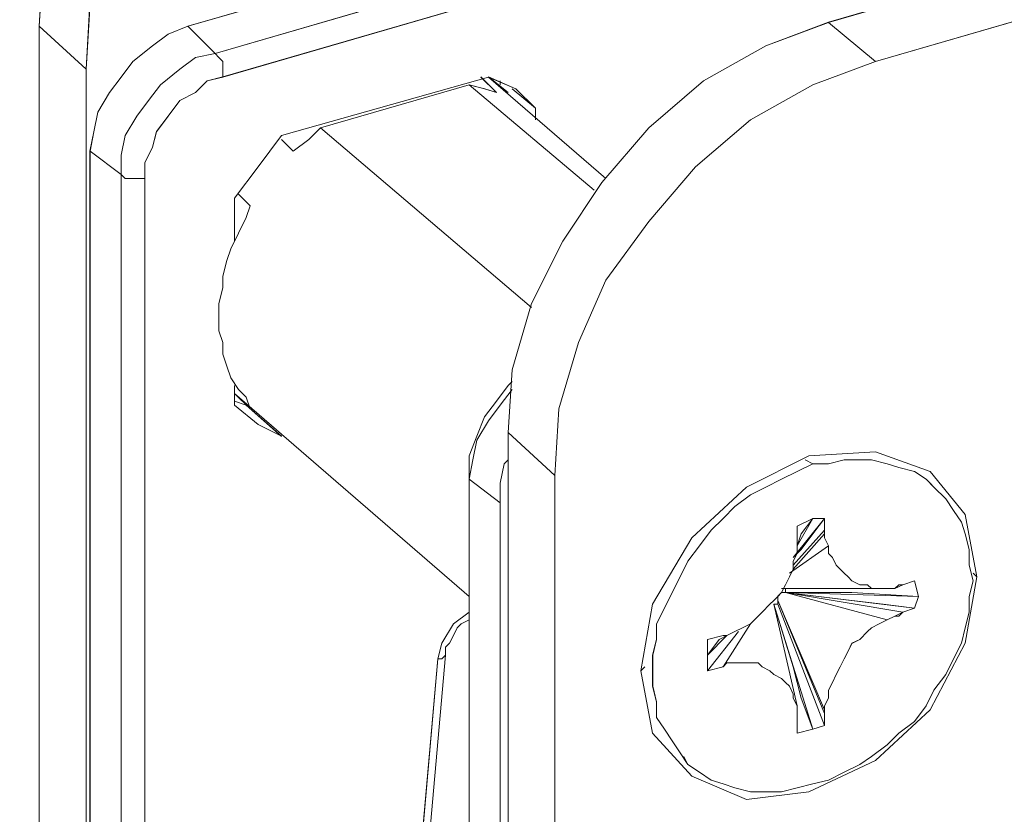
# Model space of a CAD drawing. Units: inches. Extents: x 30.4 to 47.2, y -10.9 to -0.1.
# Drawn here: x 43.6 to 43.9, y -5.4 to -5.2 of the extents above; entities that cross this region are included whole.
import ezdxf

# ---------------------------------------------------------------- set-up
doc = ezdxf.new("R2010")
doc.units = ezdxf.units.IN
doc.header["$MEASUREMENT"] = 0
doc.layers.add('Drawing', color=7, linetype='Continuous', lineweight=0)

# ---------------------------------------------------------------- blocks, each defined once
blk = doc.blocks.new('Block_6')
at = {"layer": 'Drawing', "color": 18, "lineweight": 5, "true_color": 0x000000}
for p, q in [((43.85423, -5.17809), (44.30856, -5.04651)), ((43.86657, -5.18837), (44.3209, -5.05679)), ((43.68565, -5.17911), (44.02897, -5.08043)), ((44.02897, -5.08044), (43.68565, -5.17912)), ((44.03205, -5.08763), (43.69284, -5.18631)), ((43.69285, -5.18631), (44.03206, -5.08763)), ((44.03206, -5.08763), (43.69285, -5.18631)), ((43.6949, -5.19248), (44.03822, -5.09277)), ((44.03822, -5.09277), (43.6949, -5.19247)), ((43.64659, -5.17911), (43.64762, -5.16267)), ((43.65893, -5.19042), (43.65995, -5.17295)), ((43.64659, -5.42067), (43.64659, -5.17911)), ((43.64659, -5.42067), (43.64659, -5.17911)), ((43.68051, -5.18117), (43.68565, -5.17911)), ((43.68565, -5.17912), (43.69284, -5.18631)), ((43.83778, -5.18425), (43.85423, -5.17809)), ((43.6764, -5.18425), (43.68051, -5.18117)), ((43.67126, -5.18837), (43.6764, -5.18425)), ((43.82134, -5.1935), (43.83778, -5.18425)), ((43.66818, -5.19248), (43.67126, -5.18836)), ((43.69388, -5.18734), (43.69285, -5.18631)), ((43.6949, -5.18836), (43.69388, -5.18734)), ((43.6949, -5.19042), (43.6949, -5.18836)), ((43.85012, -5.19453), (43.86657, -5.18836)), ((43.65893, -5.43198), (43.65893, -5.19042)), ((43.6949, -5.19248), (43.6949, -5.19042)), ((43.66818, -5.19248), (43.6651, -5.19659)), ((43.68771, -5.19659), (43.69079, -5.1935)), ((43.69079, -5.1935), (43.6949, -5.19247)), ((43.71032, -5.2079), (43.7648, -5.19248)), ((43.7648, -5.19248), (43.71032, -5.20789)), ((43.71032, -5.2079), (43.7648, -5.19248)), ((43.76275, -5.19247), (43.76686, -5.19659)), ((43.76275, -5.19248), (43.76686, -5.19659)), ((43.76275, -5.19248), (43.76686, -5.19659)), ((43.772, -5.19556), (43.7648, -5.19247)), ((43.76994, -5.19658), (43.7648, -5.19247)), ((43.772, -5.19556), (43.7648, -5.19247)), ((43.79564, -5.2192), (43.7648, -5.19248)), ((43.76994, -5.19659), (43.7648, -5.19248)), ((43.79564, -5.2192), (43.7648, -5.19248)), ((43.76789, -5.19453), (43.76789, -5.1935)), ((43.76789, -5.19453), (43.76789, -5.1935)), ((43.76789, -5.19453), (43.76789, -5.1935)), ((43.76789, -5.19453), (43.76789, -5.1935)), ((43.82134, -5.1935), (43.80695, -5.20584)), ((43.7206, -5.20584), (43.75966, -5.19453)), ((43.7206, -5.20584), (43.75966, -5.19453)), ((43.75966, -5.19453), (43.79256, -5.22228)), ((43.75966, -5.19453), (43.76378, -5.19556)), ((43.76377, -5.19556), (43.75966, -5.19453)), ((43.79256, -5.22229), (43.75966, -5.19453)), ((43.79256, -5.22229), (43.75966, -5.19453)), ((43.76686, -5.19659), (43.76377, -5.19556)), ((43.76378, -5.19556), (43.76686, -5.19659)), ((43.77097, -5.19556), (43.77714, -5.2007)), ((43.77097, -5.19556), (43.77714, -5.2007)), ((43.77097, -5.19556), (43.77714, -5.2007)), ((43.77714, -5.2007), (43.772, -5.19556)), ((43.77713, -5.2007), (43.772, -5.19556)), ((43.85012, -5.19453), (43.83367, -5.20378)), ((43.85012, -5.19453), (43.83367, -5.20378)), ((43.6651, -5.19659), (43.66201, -5.20173)), ((43.68051, -5.20275), (43.6836, -5.19864)), ((43.6836, -5.19864), (43.68771, -5.19659)), ((43.77714, -5.2007), (43.77714, -5.20378)), ((43.77714, -5.20378), (43.77714, -5.2007)), ((43.77714, -5.20378), (43.77714, -5.2007)), ((43.66201, -5.20173), (43.66098, -5.20687)), ((43.68051, -5.20275), (43.67743, -5.20687)), ((43.83367, -5.20378), (43.81928, -5.21612)), ((43.71752, -5.20892), (43.7206, -5.20584)), ((43.71752, -5.20892), (43.7206, -5.20584)), ((43.77611, -5.25312), (43.7206, -5.20584)), ((43.7206, -5.20584), (43.77611, -5.25312)), ((43.80695, -5.20584), (43.79461, -5.22023)), ((43.66098, -5.20687), (43.65996, -5.21201)), ((43.67743, -5.20687), (43.6764, -5.21098)), ((43.71032, -5.20789), (43.70415, -5.21612)), ((43.71033, -5.2079), (43.70416, -5.21612)), ((43.71341, -5.212), (43.71032, -5.20892)), ((43.71341, -5.21201), (43.71032, -5.20892)), ((43.71032, -5.20893), (43.71341, -5.21201)), ((43.71341, -5.21201), (43.71752, -5.20892)), ((43.71341, -5.21201), (43.71752, -5.20892)), ((43.6764, -5.21098), (43.67434, -5.21509)), ((43.65996, -5.21201), (43.65996, -5.44329)), ((43.67435, -5.2192), (43.67435, -5.21509)), ((43.70416, -5.21612), (43.69799, -5.22434)), ((43.70415, -5.21612), (43.69799, -5.22434)), ((43.81928, -5.21612), (43.80694, -5.23051)), ((43.67435, -5.45973), (43.67435, -5.2192)), ((43.79461, -5.22023), (43.78433, -5.23565)), ((43.69799, -5.23565), (43.69799, -5.22434)), ((43.69799, -5.22434), (43.69799, -5.23565)), ((43.69799, -5.23565), (43.69799, -5.22434)), ((43.69902, -5.22331), (43.7021, -5.2264)), ((43.69902, -5.22332), (43.7021, -5.2264)), ((43.69902, -5.22332), (43.7021, -5.2264)), ((43.70107, -5.22948), (43.7021, -5.2264)), ((43.7021, -5.2264), (43.70107, -5.22948)), ((43.69902, -5.23359), (43.70107, -5.22948)), ((43.70107, -5.22948), (43.69902, -5.23359)), ((43.80694, -5.23051), (43.79564, -5.24593)), ((43.69696, -5.23771), (43.69902, -5.23359)), ((43.69902, -5.23359), (43.69696, -5.23771)), ((43.77611, -5.25209), (43.78433, -5.23565)), ((43.69593, -5.24079), (43.69696, -5.23771)), ((43.69696, -5.23771), (43.69593, -5.24079)), ((43.6949, -5.2449), (43.69593, -5.24079)), ((43.69593, -5.24079), (43.69491, -5.2449)), ((43.6949, -5.2449), (43.6949, -5.24798)), ((43.69491, -5.2449), (43.69491, -5.24798)), ((43.79564, -5.24593), (43.78844, -5.26237)), ((43.6949, -5.24798), (43.69388, -5.2521)), ((43.69491, -5.24798), (43.69388, -5.2521)), ((43.69388, -5.2521), (43.69388, -5.25518)), ((43.69388, -5.2521), (43.69388, -5.25518)), ((43.77097, -5.26957), (43.77611, -5.25209)), ((43.69388, -5.25518), (43.69388, -5.25929)), ((43.69388, -5.25518), (43.69388, -5.25929)), ((43.69388, -5.25929), (43.6949, -5.26238)), ((43.69388, -5.25929), (43.69491, -5.26237)), ((43.6949, -5.26238), (43.6949, -5.26546)), ((43.69491, -5.26237), (43.69491, -5.26546)), ((43.78844, -5.26237), (43.7833, -5.27985)), ((43.6949, -5.26546), (43.69593, -5.26854)), ((43.69491, -5.26546), (43.69593, -5.26854)), ((43.69593, -5.26854), (43.69696, -5.27163)), ((43.69593, -5.26854), (43.69696, -5.27163)), ((43.76994, -5.28601), (43.77097, -5.26957)), ((43.69696, -5.27163), (43.69902, -5.27471)), ((43.69696, -5.27163), (43.69902, -5.27471)), ((43.69799, -5.27882), (43.69799, -5.27368)), ((43.69799, -5.27368), (43.69799, -5.27882)), ((43.69799, -5.27882), (43.69799, -5.27368)), ((43.76686, -5.27779), (43.76994, -5.27368)), ((43.76994, -5.27368), (43.77097, -5.27265)), ((43.75966, -5.32919), (43.69799, -5.27574)), ((43.7021, -5.27985), (43.69799, -5.27574)), ((43.7021, -5.27985), (43.69799, -5.27574)), ((43.7021, -5.27985), (43.69799, -5.27574)), ((43.75966, -5.32919), (43.69799, -5.27574)), ((43.69902, -5.27471), (43.70107, -5.27677)), ((43.69902, -5.27471), (43.70107, -5.27676)), ((43.76789, -5.27882), (43.77097, -5.27471)), ((43.77097, -5.27471), (43.76789, -5.27882)), ((43.69799, -5.27779), (43.70107, -5.27882)), ((43.70107, -5.27882), (43.69799, -5.27779)), ((43.69799, -5.27779), (43.70107, -5.27882)), ((43.69799, -5.27882), (43.70416, -5.28396)), ((43.69799, -5.27882), (43.70415, -5.28396)), ((43.70107, -5.27676), (43.7021, -5.27985)), ((43.70107, -5.27677), (43.7021, -5.27985)), ((43.71032, -5.28704), (43.70107, -5.27882)), ((43.71032, -5.28705), (43.70107, -5.27882)), ((43.71032, -5.28704), (43.70107, -5.27882)), ((43.76686, -5.27779), (43.76377, -5.2819)), ((43.7648, -5.28293), (43.76789, -5.27882)), ((43.76789, -5.27882), (43.7648, -5.28293)), ((43.78228, -5.29732), (43.7833, -5.27985)), ((43.70415, -5.28396), (43.71032, -5.28704)), ((43.70416, -5.28396), (43.71032, -5.28704)), ((43.76377, -5.2819), (43.76172, -5.28704)), ((43.76172, -5.28807), (43.7648, -5.28293)), ((43.7648, -5.28293), (43.76172, -5.28807)), ((43.76994, -5.52757), (43.76994, -5.28601)), ((43.76172, -5.28807), (43.76069, -5.29321)), ((43.76172, -5.28807), (43.76069, -5.29321)), ((43.86656, -5.29116), (43.84909, -5.29218)), ((43.84909, -5.29218), (43.86657, -5.29116)), ((43.88096, -5.29629), (43.86656, -5.29115)), ((43.86657, -5.29116), (43.88096, -5.29629)), ((43.75966, -5.29732), (43.75966, -5.29218)), ((43.76069, -5.29321), (43.75966, -5.29835)), ((43.76069, -5.29321), (43.75966, -5.29835)), ((43.76891, -5.29424), (43.76789, -5.29938)), ((43.76789, -5.29938), (43.76892, -5.29424)), ((43.76994, -5.29321), (43.76891, -5.29424)), ((43.76892, -5.29424), (43.76994, -5.29321)), ((43.84909, -5.29218), (43.83264, -5.30041)), ((43.83264, -5.30041), (43.84909, -5.29218)), ((43.84601, -5.29629), (43.85012, -5.29424)), ((43.85012, -5.29424), (43.84806, -5.29321)), ((43.84806, -5.29321), (43.85012, -5.29424)), ((43.84806, -5.29321), (43.85012, -5.29424)), ((43.85423, -5.29424), (43.85012, -5.29424)), ((43.85834, -5.29321), (43.85423, -5.29424)), ((43.85834, -5.29321), (43.86245, -5.29321)), ((43.86245, -5.29321), (43.86554, -5.29321)), ((43.86965, -5.29424), (43.86554, -5.29321)), ((43.87273, -5.29527), (43.86965, -5.29424)), ((43.8419, -5.29835), (43.84601, -5.29629)), ((43.87273, -5.29527), (43.87684, -5.29629)), ((43.87684, -5.29629), (43.87993, -5.29835)), ((43.88096, -5.29629), (43.89021, -5.3076)), ((43.88096, -5.29629), (43.89021, -5.3076)), ((43.75966, -5.29835), (43.75966, -5.29732)), ((43.75966, -5.53785), (43.75966, -5.29732)), ((43.75966, -5.29732), (43.75966, -5.29835)), ((43.75966, -5.53785), (43.75966, -5.29732)), ((43.76789, -5.30452), (43.75966, -5.29835)), ((43.75966, -5.29835), (43.75966, -5.53888)), ((43.76789, -5.29938), (43.76789, -5.30452)), ((43.76789, -5.30452), (43.76789, -5.29938)), ((43.78228, -5.53888), (43.78228, -5.29732)), ((43.8419, -5.29835), (43.83778, -5.3004)), ((43.88198, -5.30041), (43.87993, -5.29835)), ((43.88198, -5.30041), (43.88095, -5.29938)), ((43.88198, -5.30041), (43.88096, -5.29938)), ((43.83264, -5.30041), (43.81825, -5.31377)), ((43.83264, -5.30041), (43.81825, -5.31377)), ((43.83779, -5.3004), (43.83367, -5.30246)), ((43.88507, -5.30349), (43.88198, -5.30041)), ((43.76789, -5.53683), (43.76789, -5.30452)), ((43.82956, -5.30554), (43.83367, -5.30246)), ((43.88507, -5.30349), (43.88712, -5.30657)), ((43.82648, -5.30863), (43.82956, -5.30554)), ((43.88712, -5.30657), (43.88918, -5.30966)), ((43.82648, -5.30863), (43.82339, -5.31171)), ((43.84498, -5.31891), (43.8532, -5.30863)), ((43.84498, -5.31891), (43.8532, -5.30863)), ((43.85012, -5.30863), (43.84601, -5.31582)), ((43.84601, -5.31069), (43.85012, -5.30863)), ((43.84601, -5.31069), (43.85012, -5.30863)), ((43.84703, -5.31274), (43.85012, -5.30863)), ((43.85012, -5.31274), (43.8532, -5.30863)), ((43.8532, -5.30863), (43.85012, -5.30863)), ((43.8532, -5.30863), (43.8532, -5.31171)), ((43.89021, -5.31274), (43.88918, -5.30966)), ((43.89021, -5.3076), (43.89329, -5.32405)), ((43.89021, -5.3076), (43.89329, -5.32405)), ((43.82339, -5.31171), (43.82031, -5.31582)), ((43.8532, -5.31171), (43.84498, -5.32096)), ((43.84601, -5.31377), (43.84601, -5.31068)), ((43.84601, -5.31377), (43.84601, -5.31068)), ((43.81825, -5.31377), (43.80797, -5.33124)), ((43.81825, -5.31377), (43.80797, -5.33124)), ((43.84498, -5.32199), (43.8532, -5.31274)), ((43.84498, -5.32199), (43.8532, -5.31274)), ((43.84601, -5.31582), (43.84703, -5.31274)), ((43.84601, -5.3148), (43.84601, -5.3148)), ((43.84601, -5.31582), (43.84601, -5.3148)), ((43.84703, -5.31685), (43.85012, -5.31274)), ((43.8532, -5.31274), (43.8532, -5.31377)), ((43.8532, -5.31274), (43.8532, -5.31274)), ((43.8532, -5.31377), (43.85423, -5.31582)), ((43.89123, -5.31685), (43.89021, -5.31274)), ((43.81723, -5.31994), (43.82031, -5.31582)), ((43.85423, -5.31582), (43.84395, -5.32302)), ((43.84395, -5.32302), (43.85423, -5.31582)), ((43.84498, -5.31891), (43.84703, -5.31685)), ((43.84498, -5.31994), (43.84601, -5.31788)), ((43.84601, -5.31788), (43.84601, -5.31582)), ((43.85423, -5.31582), (43.85423, -5.31788)), ((43.85423, -5.31788), (43.85526, -5.31891)), ((43.89123, -5.31685), (43.89123, -5.32096)), ((43.81517, -5.32405), (43.81723, -5.31993)), ((43.84498, -5.32199), (43.84498, -5.31994)), ((43.85526, -5.31891), (43.85629, -5.32096)), ((43.84395, -5.32405), (43.84498, -5.32199)), ((43.85629, -5.32096), (43.85731, -5.32199)), ((43.85731, -5.32199), (43.85834, -5.32302)), ((43.85834, -5.32302), (43.85937, -5.32405)), ((43.89123, -5.32096), (43.89226, -5.32508)), ((43.89329, -5.32405), (43.89226, -5.32302)), ((43.89226, -5.32302), (43.89329, -5.32405)), ((43.81517, -5.32405), (43.81311, -5.32816)), ((43.84292, -5.3261), (43.84395, -5.32405)), ((43.85937, -5.32405), (43.8604, -5.32508)), ((43.8604, -5.32508), (43.86245, -5.3261)), ((43.87376, -5.3261), (43.87684, -5.32508)), ((43.87376, -5.3261), (43.87684, -5.32508)), ((43.87787, -5.32919), (43.87684, -5.32507)), ((43.89329, -5.32405), (43.89021, -5.34152)), ((43.89329, -5.32405), (43.89021, -5.34152)), ((43.89123, -5.32919), (43.89226, -5.32508)), ((43.81312, -5.32816), (43.81106, -5.33227)), ((43.83984, -5.33021), (43.8419, -5.32816)), ((43.84087, -5.32919), (43.8419, -5.32816)), ((43.84189, -5.32713), (43.84292, -5.32713)), ((43.86759, -5.32713), (43.84189, -5.32713)), ((43.86759, -5.32713), (43.84189, -5.32713)), ((43.8419, -5.32816), (43.84292, -5.3261)), ((43.84292, -5.32713), (43.8419, -5.32713)), ((43.8419, -5.32816), (43.84292, -5.32816)), ((43.84292, -5.32713), (43.85115, -5.32713)), ((43.84292, -5.32713), (43.85012, -5.32713)), ((43.84292, -5.32713), (43.84292, -5.32713)), ((43.84498, -5.32713), (43.84292, -5.32713)), ((43.84292, -5.32816), (43.84292, -5.32713)), ((43.84292, -5.32713), (43.84292, -5.32713)), ((43.84292, -5.32713), (43.84498, -5.32713)), ((43.84292, -5.32816), (43.84292, -5.32713)), ((43.84292, -5.32816), (43.84292, -5.32816)), ((43.84292, -5.32816), (43.8604, -5.32816)), ((43.8604, -5.32816), (43.87787, -5.32919)), ((43.86245, -5.3261), (43.86451, -5.3261)), ((43.86451, -5.3261), (43.86554, -5.32713)), ((43.86554, -5.32713), (43.86759, -5.32713)), ((43.86759, -5.32713), (43.86965, -5.32713)), ((43.86965, -5.32713), (43.8717, -5.32713)), ((43.87273, -5.3261), (43.8717, -5.32713)), ((43.87376, -5.3261), (43.87273, -5.3261)), ((43.83881, -5.33124), (43.83984, -5.33021)), ((43.84087, -5.33021), (43.84087, -5.32919)), ((43.84087, -5.33021), (43.84087, -5.33124)), ((43.84087, -5.33021), (43.84087, -5.33021)), ((43.89123, -5.3333), (43.89123, -5.32919)), ((43.75966, -5.3333), (43.75555, -5.33638)), ((43.75555, -5.33638), (43.75966, -5.3333)), ((43.80797, -5.33124), (43.80489, -5.34872)), ((43.80489, -5.34872), (43.80797, -5.33124)), ((43.809, -5.33638), (43.81106, -5.33227)), ((43.83573, -5.33433), (43.83676, -5.3333)), ((43.83676, -5.3333), (43.83881, -5.33124)), ((43.83984, -5.33124), (43.84601, -5.35797)), ((43.83984, -5.33124), (43.84601, -5.35797)), ((43.83984, -5.33124), (43.83984, -5.33124)), ((43.85012, -5.36414), (43.83984, -5.33124)), ((43.83984, -5.33124), (43.83984, -5.33124)), ((43.84087, -5.33124), (43.83984, -5.33124)), ((43.87376, -5.3333), (43.87273, -5.33433)), ((43.87376, -5.3333), (43.87273, -5.33433)), ((43.89021, -5.33741), (43.89123, -5.3333)), ((43.75761, -5.33638), (43.75966, -5.33535)), ((43.83367, -5.33638), (43.83573, -5.33433)), ((43.75555, -5.33638), (43.75247, -5.34152)), ((43.75247, -5.34152), (43.75555, -5.33638)), ((43.75658, -5.33741), (43.75761, -5.33638)), ((43.809, -5.34049), (43.809, -5.33638)), ((43.82237, -5.34872), (43.83059, -5.33844)), ((43.82237, -5.34872), (43.83059, -5.33844)), ((43.82237, -5.34872), (43.83059, -5.33844)), ((43.83367, -5.33638), (43.82648, -5.34769)), ((43.83367, -5.33638), (43.82648, -5.34769)), ((43.82751, -5.33947), (43.82956, -5.33844)), ((43.82956, -5.33844), (43.83162, -5.33741)), ((43.83162, -5.33741), (43.83367, -5.33638)), ((43.89021, -5.33741), (43.88918, -5.34152)), ((43.809, -5.34049), (43.80798, -5.34461)), ((43.8275, -5.33947), (43.82236, -5.34461)), ((43.82648, -5.33947), (43.82236, -5.34049)), ((43.82648, -5.33947), (43.82236, -5.34049)), ((43.82545, -5.34049), (43.82236, -5.34461)), ((43.82237, -5.34461), (43.82237, -5.34049)), ((43.8275, -5.33947), (43.82545, -5.34049)), ((43.82648, -5.33947), (43.82751, -5.33947)), ((43.82648, -5.33947), (43.82648, -5.33947)), ((43.75247, -5.34152), (43.75144, -5.34563)), ((43.75144, -5.34563), (43.75247, -5.34152)), ((43.7535, -5.34461), (43.7535, -5.34255)), ((43.7535, -5.34461), (43.7535, -5.34255)), ((43.89021, -5.34152), (43.88096, -5.359)), ((43.89021, -5.34152), (43.88096, -5.359)), ((43.88918, -5.34152), (43.88712, -5.34563)), ((43.74424, -5.42787), (43.75144, -5.34563)), ((43.74424, -5.42786), (43.75144, -5.34563)), ((43.7463, -5.42581), (43.7535, -5.3446)), ((43.7463, -5.42581), (43.7535, -5.3446)), ((43.75144, -5.34563), (43.75247, -5.34563)), ((43.75144, -5.34563), (43.75247, -5.34563)), ((43.75247, -5.34563), (43.7535, -5.34461)), ((43.75247, -5.34563), (43.7535, -5.34461)), ((43.80798, -5.34461), (43.80798, -5.34872)), ((43.82237, -5.34461), (43.82237, -5.34872)), ((43.88507, -5.34975), (43.88712, -5.34563)), ((43.80592, -5.34769), (43.80489, -5.34872)), ((43.80592, -5.34769), (43.80489, -5.34872)), ((43.80592, -5.34769), (43.80489, -5.34872)), ((43.80489, -5.34872), (43.80797, -5.36516)), ((43.80797, -5.36516), (43.80489, -5.34872)), ((43.80798, -5.34872), (43.80798, -5.35283)), ((43.82648, -5.34769), (43.82236, -5.34872)), ((43.82648, -5.34769), (43.8275, -5.34666)), ((43.82648, -5.34769), (43.82648, -5.34769)), ((43.82956, -5.34666), (43.8275, -5.34666)), ((43.83162, -5.34666), (43.82956, -5.34666)), ((43.83367, -5.34666), (43.83162, -5.34666)), ((43.83573, -5.34666), (43.83367, -5.34666)), ((43.83676, -5.34769), (43.83573, -5.34666)), ((43.83881, -5.34872), (43.83676, -5.34769)), ((43.83984, -5.34975), (43.83881, -5.34872)), ((43.84189, -5.35077), (43.83984, -5.34975)), ((43.84292, -5.3518), (43.84189, -5.35077)), ((43.88198, -5.35386), (43.88507, -5.34975)), ((43.809, -5.35694), (43.80798, -5.35283)), ((43.84395, -5.35283), (43.84292, -5.3518)), ((43.84395, -5.35283), (43.84292, -5.3518)), ((43.84498, -5.35489), (43.84395, -5.35283)), ((43.88198, -5.35386), (43.87993, -5.35797)), ((43.84498, -5.35591), (43.84498, -5.35489)), ((43.84601, -5.35797), (43.84498, -5.35591)), ((43.809, -5.36105), (43.809, -5.35694)), ((43.84601, -5.35797), (43.84601, -5.36003)), ((43.88096, -5.359), (43.86656, -5.37236)), ((43.88095, -5.359), (43.86656, -5.37236)), ((43.87993, -5.35797), (43.87684, -5.36208)), ((43.809, -5.36105), (43.81106, -5.36413)), ((43.84601, -5.36003), (43.84601, -5.36105)), ((43.84601, -5.36105), (43.84601, -5.36105)), ((43.84601, -5.36105), (43.84601, -5.36105)), ((43.81106, -5.36413), (43.81312, -5.36722)), ((43.84601, -5.36516), (43.84601, -5.36208)), ((43.84601, -5.36517), (43.84601, -5.36208)), ((43.84601, -5.36516), (43.85012, -5.36413)), ((43.87273, -5.36516), (43.87684, -5.36208)), ((43.80797, -5.36516), (43.81825, -5.37647)), ((43.81825, -5.37647), (43.80797, -5.36516)), ((43.86965, -5.36825), (43.87273, -5.36516)), ((43.81517, -5.3703), (43.81311, -5.36722)), ((43.86965, -5.36825), (43.86554, -5.37133)), ((43.81723, -5.37339), (43.81517, -5.3703)), ((43.8162, -5.37133), (43.81723, -5.37339)), ((43.8162, -5.37133), (43.81723, -5.37339)), ((43.86554, -5.37133), (43.86245, -5.37339)), ((43.81723, -5.37339), (43.82031, -5.37544)), ((43.84909, -5.38058), (43.86656, -5.37236)), ((43.86656, -5.37236), (43.84909, -5.38058)), ((43.85834, -5.37544), (43.86245, -5.37339)), ((43.81825, -5.37647), (43.83264, -5.38264)), ((43.83264, -5.38264), (43.81825, -5.37647)), ((43.82031, -5.37544), (43.82339, -5.3775)), ((43.85423, -5.3775), (43.85834, -5.37544)), ((43.82648, -5.37853), (43.82339, -5.3775)), ((43.82956, -5.37955), (43.82648, -5.37853)), ((43.82956, -5.37955), (43.83367, -5.38058)), ((43.84601, -5.37955), (43.8419, -5.38058)), ((43.84601, -5.37955), (43.85012, -5.37853)), ((43.84601, -5.37956), (43.85012, -5.37853)), ((43.85012, -5.37853), (43.85423, -5.3775)), ((43.83264, -5.38264), (43.84909, -5.38058)), ((43.84909, -5.38058), (43.83264, -5.38264)), ((43.83367, -5.38058), (43.83778, -5.38058)), ((43.8419, -5.38058), (43.83778, -5.38058))]:
    blk.add_line(p, q, dxfattribs=at)
for points in [[(43.82134, -5.1935), (43.83778, -5.18425), (43.85423, -5.17808), (44.30856, -5.04651), (44.32501, -5.04548), (44.33837, -5.05062)], [(43.86657, -5.18836), (43.85423, -5.17809), (44.30856, -5.04651), (44.3209, -5.05679), (43.86657, -5.18836)], [(43.86656, -5.18837), (43.85423, -5.17809), (44.30856, -5.04651), (44.3209, -5.05679), (43.86656, -5.18837)], [(43.85012, -5.19453), (43.86656, -5.18836), (44.3209, -5.05679), (44.33734, -5.05577), (44.35071, -5.0609), (44.35996, -5.07221)], [(43.71444, -5.07735), (43.73088, -5.07118), (43.74219, -5.08146), (43.72574, -5.08763), (43.71032, -5.09688), (43.69593, -5.10922), (43.6836, -5.12361), (43.67229, -5.13903), (43.6651, -5.15547), (43.65996, -5.17295), (43.65893, -5.19042), (43.64659, -5.17911)], [(43.71443, -5.07735), (43.73088, -5.07118), (43.74219, -5.08146), (43.72574, -5.08763), (43.71032, -5.09688), (43.69593, -5.10922), (43.6836, -5.12361), (43.67229, -5.13903), (43.6651, -5.15547), (43.65996, -5.17295), (43.65893, -5.19042), (43.64659, -5.17911)], [(43.6764, -5.18425), (43.68051, -5.18117), (43.68565, -5.17911), (44.02897, -5.08043)], [(44.02897, -5.08043), (43.68565, -5.17911), (43.69285, -5.18631)], [(44.03823, -5.09277), (43.6949, -5.19248), (43.6949, -5.19042), (43.6949, -5.18836), (43.69388, -5.18734), (43.69285, -5.18631), (44.03206, -5.08763)], [(43.68771, -5.19659), (43.69079, -5.1935), (43.6949, -5.19248), (44.03822, -5.09277)], [(43.65276, -5.14519), (43.64762, -5.16267), (43.64659, -5.17911)], [(43.65276, -5.14519), (43.64762, -5.16267), (43.64659, -5.17911)], [(43.64659, -5.42376), (43.64659, -5.42067), (43.64659, -5.17911), (43.64762, -5.16267)], [(43.65893, -5.43506), (43.65893, -5.43198), (43.65893, -5.19042), (43.65995, -5.17295)], [(43.64659, -5.17911), (43.65893, -5.19042), (43.65893, -5.43198), (43.64659, -5.42067)], [(43.64659, -5.42067), (43.64659, -5.17911), (43.65893, -5.19042), (43.65893, -5.43198), (43.64659, -5.42067)], [(43.68051, -5.18117), (43.68565, -5.17911), (43.69285, -5.18631), (43.68771, -5.18734), (43.6836, -5.19042), (43.67846, -5.19453), (43.67537, -5.19864), (43.67229, -5.20276), (43.66921, -5.2079), (43.66818, -5.21303), (43.66818, -5.21817), (43.65996, -5.21201)], [(43.68051, -5.18117), (43.68565, -5.17911), (43.69285, -5.18631), (43.68771, -5.18734), (43.6836, -5.19042), (43.67846, -5.19453), (43.67537, -5.19864), (43.67229, -5.20276), (43.66921, -5.2079), (43.66818, -5.21303), (43.66818, -5.21817), (43.65996, -5.21201)], [(43.82134, -5.1935), (43.83778, -5.18425), (43.85423, -5.17809), (43.86657, -5.18836), (43.85012, -5.19453), (43.83367, -5.20378), (43.81928, -5.21612), (43.80695, -5.23051), (43.79564, -5.24593), (43.78844, -5.26237), (43.78331, -5.27985), (43.78228, -5.29732), (43.76994, -5.28602)], [(43.82134, -5.19351), (43.83778, -5.18425), (43.85423, -5.17809), (43.86656, -5.18837), (43.85012, -5.19453), (43.83367, -5.20378), (43.81928, -5.21612), (43.80694, -5.23051), (43.79564, -5.24593), (43.78844, -5.26238), (43.7833, -5.27985), (43.78227, -5.29732), (43.76994, -5.28602)], [(43.68051, -5.18117), (43.6764, -5.18425), (43.67126, -5.18837)], [(43.68051, -5.18117), (43.6764, -5.18425), (43.67126, -5.18836)], [(43.66818, -5.19248), (43.67126, -5.18837), (43.6764, -5.18425)], [(43.66201, -5.20173), (43.6651, -5.19659), (43.66818, -5.19248), (43.67126, -5.18836)], [(43.66201, -5.20173), (43.6651, -5.19659), (43.66818, -5.19248), (43.67126, -5.18837)], [(43.67846, -5.19453), (43.6836, -5.19042), (43.68771, -5.18733), (43.69285, -5.18631)], [(43.67846, -5.19453), (43.6836, -5.19042), (43.68771, -5.18734), (43.69285, -5.18631)], [(43.69079, -5.1935), (43.69491, -5.19247), (43.69491, -5.19042), (43.69491, -5.18836), (43.69388, -5.18733), (43.69285, -5.18631)], [(43.69079, -5.1935), (43.6949, -5.19248), (43.6949, -5.19042), (43.6949, -5.18836), (43.69388, -5.18734), (43.69285, -5.18631)], [(43.66818, -5.19248), (43.66509, -5.19659), (43.66201, -5.20173), (43.66098, -5.20687), (43.65995, -5.21201), (43.65995, -5.44329)], [(43.66921, -5.2192), (43.67024, -5.2192), (43.67229, -5.2192), (43.67435, -5.2192), (43.67435, -5.21509), (43.6764, -5.21098), (43.67743, -5.20686), (43.68052, -5.20275), (43.6836, -5.19864), (43.68771, -5.19658), (43.69079, -5.1935)], [(43.66921, -5.2192), (43.67023, -5.2192), (43.67229, -5.2192), (43.67435, -5.2192), (43.67435, -5.21509), (43.6764, -5.21098), (43.67743, -5.20687), (43.68051, -5.20276), (43.6836, -5.19864), (43.68771, -5.19659), (43.69079, -5.1935)], [(43.77714, -5.2007), (43.772, -5.19556), (43.7648, -5.19248), (43.71032, -5.20789), (43.70416, -5.21612), (43.69799, -5.22434), (43.69799, -5.23565)], [(43.76275, -5.19248), (43.76686, -5.19659), (43.76378, -5.19556), (43.75966, -5.19453)], [(43.77714, -5.2007), (43.772, -5.19556), (43.7648, -5.19248)], [(43.77611, -5.2521), (43.78433, -5.23565), (43.79461, -5.22023), (43.80695, -5.20584), (43.82134, -5.1935)], [(43.77611, -5.2521), (43.78433, -5.23565), (43.79461, -5.22023), (43.80694, -5.20584), (43.82133, -5.19351)], [(43.82134, -5.1935), (43.80695, -5.20584), (43.79461, -5.22023), (43.78433, -5.23565)], [(43.67229, -5.20275), (43.67538, -5.19864), (43.67846, -5.19453)], [(43.67229, -5.20276), (43.67537, -5.19864), (43.67846, -5.19453)], [(43.7206, -5.20584), (43.75966, -5.19453), (43.76377, -5.19556), (43.76686, -5.19659)], [(43.77611, -5.25313), (43.7206, -5.20584), (43.75966, -5.19453), (43.79256, -5.22229)], [(43.77097, -5.19556), (43.77714, -5.2007), (43.77714, -5.20378)], [(43.68051, -5.20275), (43.6836, -5.19864), (43.68771, -5.19659)], [(43.66201, -5.20173), (43.66098, -5.20687), (43.65996, -5.21201)], [(43.66201, -5.20173), (43.66098, -5.20687), (43.65996, -5.21201)], [(43.66921, -5.2192), (43.66818, -5.21817), (43.66818, -5.21303), (43.66921, -5.20789), (43.67229, -5.20275)], [(43.66921, -5.2192), (43.66818, -5.21817), (43.66818, -5.21303), (43.66921, -5.2079), (43.67229, -5.20276)], [(43.68051, -5.20275), (43.67743, -5.20687), (43.6764, -5.21098), (43.67435, -5.21509)], [(43.83367, -5.20378), (43.81928, -5.21612), (43.80695, -5.23051), (43.79564, -5.24593)], [(43.71341, -5.21201), (43.71752, -5.20892), (43.7206, -5.20584)], [(43.71752, -5.20892), (43.7206, -5.20584), (43.77611, -5.25312)], [(43.71032, -5.2079), (43.70415, -5.21612), (43.69799, -5.22434)], [(43.71032, -5.20892), (43.71341, -5.21201), (43.71752, -5.20892)], [(43.66818, -5.4587), (43.64145, -5.43506), (43.64145, -5.41861), (43.64557, -5.42273), (43.64557, -5.43095), (43.65996, -5.44328), (43.65996, -5.212), (43.66818, -5.21817), (43.66818, -5.4587)], [(43.66818, -5.4587), (43.64145, -5.43506), (43.64145, -5.41861), (43.64557, -5.42273), (43.64557, -5.43095), (43.65996, -5.44328), (43.65996, -5.21201), (43.66818, -5.21817), (43.66818, -5.4587)], [(43.74322, -5.43301), (43.74013, -5.43712), (43.73602, -5.4402), (43.73191, -5.44328), (43.67435, -5.45973), (43.67435, -5.2192), (43.67435, -5.21509)], [(43.67229, -5.2192), (43.67435, -5.2192), (43.67435, -5.45973), (43.67229, -5.45973), (43.67024, -5.45973), (43.66921, -5.4587), (43.66818, -5.4587), (43.66818, -5.21817), (43.66921, -5.2192), (43.67024, -5.2192), (43.67229, -5.2192)], [(43.67229, -5.2192), (43.67435, -5.2192), (43.67435, -5.45973), (43.67229, -5.45973), (43.67023, -5.45973), (43.66921, -5.4587), (43.66818, -5.4587), (43.66818, -5.21817), (43.66921, -5.2192)], [(43.66921, -5.2192), (43.67024, -5.2192), (43.67229, -5.2192)], [(43.69902, -5.22331), (43.7021, -5.2264), (43.70107, -5.22948), (43.69902, -5.23359), (43.69696, -5.2377), (43.69593, -5.24079), (43.6949, -5.2449), (43.6949, -5.24798), (43.69388, -5.25209), (43.69388, -5.25518), (43.69388, -5.25929), (43.6949, -5.26237), (43.6949, -5.26546), (43.69593, -5.26854), (43.69696, -5.27162), (43.69902, -5.27471), (43.70107, -5.27676), (43.7021, -5.27985), (43.69799, -5.27574)], [(43.6949, -5.2449), (43.69593, -5.24079), (43.69696, -5.2377), (43.69902, -5.23359), (43.70107, -5.22948), (43.7021, -5.2264)], [(43.77097, -5.26957), (43.77611, -5.25209), (43.78433, -5.23565)], [(43.6949, -5.2449), (43.6949, -5.24798), (43.69388, -5.25209), (43.69388, -5.25518), (43.69388, -5.25929), (43.6949, -5.26237), (43.6949, -5.26546), (43.69593, -5.26854), (43.69696, -5.27163), (43.69902, -5.27471), (43.70107, -5.27676), (43.7021, -5.27985)], [(43.79564, -5.24593), (43.78844, -5.26237), (43.78331, -5.27985)], [(43.77611, -5.2521), (43.77097, -5.26957), (43.76994, -5.28602)], [(43.77611, -5.2521), (43.77097, -5.26957), (43.76994, -5.28602)], [(43.76994, -5.53066), (43.76994, -5.52757), (43.76994, -5.28601), (43.77097, -5.26957)], [(43.69799, -5.27368), (43.69799, -5.27882), (43.70416, -5.28396), (43.71032, -5.28704)], [(43.76686, -5.27779), (43.76994, -5.27368), (43.77097, -5.27265)], [(43.77097, -5.27471), (43.76788, -5.27882), (43.7648, -5.28293), (43.76172, -5.28807), (43.76069, -5.29321), (43.75966, -5.29835), (43.75966, -5.29732)], [(43.76172, -5.28807), (43.7648, -5.28293), (43.76788, -5.27882), (43.77097, -5.27471)], [(43.69799, -5.27882), (43.70416, -5.28396), (43.71032, -5.28704), (43.70107, -5.27882), (43.69799, -5.27779)], [(43.76686, -5.27779), (43.76377, -5.2819), (43.76172, -5.28704)], [(43.78228, -5.53991), (43.78228, -5.53888), (43.78228, -5.29732), (43.7833, -5.27985)], [(43.78228, -5.53888), (43.76994, -5.52757), (43.76994, -5.28601), (43.78228, -5.29732), (43.78228, -5.53888)], [(43.78228, -5.53888), (43.76994, -5.52757), (43.76994, -5.28602), (43.78228, -5.29732), (43.78228, -5.53888)], [(43.75966, -5.29218), (43.75966, -5.29218), (43.76172, -5.28704)], [(43.75966, -5.29732), (43.75966, -5.29218), (43.76172, -5.28704)], [(43.76172, -5.28807), (43.76069, -5.29321), (43.75966, -5.29835)], [(43.88096, -5.29629), (43.86656, -5.29116), (43.84909, -5.29218), (43.83264, -5.30041), (43.81825, -5.31377)], [(43.83264, -5.30041), (43.84909, -5.29218), (43.86656, -5.29116), (43.88096, -5.29629), (43.89021, -5.3076), (43.89329, -5.32405), (43.89021, -5.34152), (43.88096, -5.359)], [(43.76994, -5.29321), (43.76891, -5.29424), (43.76788, -5.29938), (43.76788, -5.30452), (43.75966, -5.29835)], [(43.76788, -5.30452), (43.76788, -5.29938), (43.76891, -5.29424), (43.76994, -5.29321)], [(43.83367, -5.30246), (43.83778, -5.30041), (43.84189, -5.29835), (43.84601, -5.2963), (43.85012, -5.29424), (43.85423, -5.29424), (43.85834, -5.29321), (43.86245, -5.29321), (43.86554, -5.29321), (43.86965, -5.29424), (43.87273, -5.29527), (43.87684, -5.2963), (43.87993, -5.29835), (43.88198, -5.30041), (43.88507, -5.30349), (43.88712, -5.30657)], [(43.83367, -5.30246), (43.83778, -5.3004), (43.84189, -5.29835), (43.84601, -5.29629), (43.85012, -5.29424), (43.85423, -5.29424), (43.85834, -5.29321), (43.86245, -5.29321), (43.86554, -5.29321), (43.86965, -5.29424), (43.87273, -5.29527), (43.87684, -5.29629), (43.87993, -5.29835), (43.88198, -5.3004), (43.88507, -5.30349), (43.88712, -5.30657)], [(43.84189, -5.29835), (43.84601, -5.2963), (43.85012, -5.29424)], [(43.85834, -5.29321), (43.85423, -5.29424), (43.85012, -5.29424), (43.84806, -5.29321)], [(43.85834, -5.29321), (43.86245, -5.29321), (43.86554, -5.29321)], [(43.87273, -5.29527), (43.86965, -5.29424), (43.86554, -5.29321)], [(43.87273, -5.29527), (43.87684, -5.2963), (43.87993, -5.29835)], [(43.88096, -5.29629), (43.89021, -5.3076), (43.89329, -5.32405), (43.89226, -5.32302)], [(43.75966, -5.29732), (43.75966, -5.29835), (43.75966, -5.53888), (43.75966, -5.53785)], [(43.76789, -5.53682), (43.78228, -5.54916), (43.78228, -5.54094), (43.78639, -5.54505), (43.78639, -5.56149), (43.75966, -5.53888), (43.75966, -5.29835), (43.76789, -5.30452), (43.76789, -5.53682)], [(43.76789, -5.53683), (43.78228, -5.54916), (43.78228, -5.54094), (43.78639, -5.54505), (43.78639, -5.56149), (43.75966, -5.53888), (43.75966, -5.29835), (43.76789, -5.30452), (43.76789, -5.53683)], [(43.84189, -5.29835), (43.83778, -5.30041), (43.83367, -5.30246)], [(43.88507, -5.30349), (43.88198, -5.30041), (43.87993, -5.29835)], [(43.83264, -5.30041), (43.81825, -5.31377), (43.80797, -5.33124)], [(43.77405, -5.53477), (43.76788, -5.53682), (43.76788, -5.30452)], [(43.83367, -5.30246), (43.82956, -5.30555), (43.82648, -5.30863), (43.82339, -5.31171), (43.82031, -5.31583), (43.81722, -5.31994), (43.81517, -5.32405)], [(43.83367, -5.30246), (43.82956, -5.30555), (43.82648, -5.30863), (43.82339, -5.31171), (43.82031, -5.31582), (43.81723, -5.31994), (43.81517, -5.32405)], [(43.82648, -5.30863), (43.82956, -5.30555), (43.83367, -5.30246)], [(43.88507, -5.30349), (43.88712, -5.30657), (43.88918, -5.30966)], [(43.89123, -5.31685), (43.8902, -5.31274), (43.88918, -5.30966), (43.88712, -5.30657)], [(43.89123, -5.31685), (43.89021, -5.31274), (43.88918, -5.30966), (43.88712, -5.30657)], [(43.82648, -5.30863), (43.82339, -5.31172), (43.82031, -5.31583)], [(43.8532, -5.30863), (43.8532, -5.31171), (43.84498, -5.32096)], [(43.84498, -5.31891), (43.84703, -5.31685), (43.85012, -5.31274), (43.8532, -5.30863)], [(43.8532, -5.31171), (43.8532, -5.30863), (43.85012, -5.30863), (43.84601, -5.31069), (43.84601, -5.31377)], [(43.84601, -5.31582), (43.84703, -5.31274), (43.85012, -5.30863)], [(43.8532, -5.31171), (43.8532, -5.30863), (43.85012, -5.30863), (43.84601, -5.31068), (43.84601, -5.31377)], [(43.8532, -5.30863), (43.85012, -5.30863), (43.84601, -5.31583)], [(43.89123, -5.31685), (43.89021, -5.31274), (43.88918, -5.30966)], [(43.85423, -5.31788), (43.85423, -5.31583), (43.8532, -5.31377), (43.8532, -5.31171)], [(43.85423, -5.31788), (43.85423, -5.31582), (43.8532, -5.31377), (43.8532, -5.31171)], [(43.81825, -5.31377), (43.80797, -5.33124), (43.80489, -5.34872)], [(43.82648, -5.33947), (43.82648, -5.33947), (43.8275, -5.33947), (43.82956, -5.33844), (43.83162, -5.33741), (43.83367, -5.33638), (43.83573, -5.33433), (43.83676, -5.3333), (43.83881, -5.33124), (43.83984, -5.33021), (43.84189, -5.32816), (43.84292, -5.3261), (43.84395, -5.32405), (43.84498, -5.32199), (43.84498, -5.31994), (43.84601, -5.31788), (43.84601, -5.31582), (43.84601, -5.3148)], [(43.8532, -5.31274), (43.8532, -5.31274), (43.8532, -5.31377), (43.85423, -5.31582), (43.84395, -5.32302)], [(43.84601, -5.31377), (43.84601, -5.31583), (43.84601, -5.31788), (43.84498, -5.31994), (43.84498, -5.32199)], [(43.84601, -5.31377), (43.84601, -5.31582), (43.84601, -5.31788), (43.84498, -5.31994), (43.84498, -5.32199)], [(43.81517, -5.32405), (43.81723, -5.31994), (43.82031, -5.31583)], [(43.84395, -5.32302), (43.85423, -5.31582), (43.85423, -5.31788)], [(43.8604, -5.32508), (43.85937, -5.32405), (43.85834, -5.32302), (43.85731, -5.32199), (43.85628, -5.32097), (43.85526, -5.31891), (43.85423, -5.31788)], [(43.8604, -5.32508), (43.85937, -5.32405), (43.85834, -5.32302), (43.85731, -5.32199), (43.85629, -5.32096), (43.85526, -5.31891), (43.85423, -5.31788)], [(43.85423, -5.31788), (43.85526, -5.31891), (43.85629, -5.32096), (43.85731, -5.32199)], [(43.89123, -5.31685), (43.89123, -5.32096), (43.89226, -5.32508), (43.89123, -5.32919), (43.89123, -5.3333), (43.89021, -5.33741), (43.88918, -5.34152), (43.88712, -5.34563), (43.88507, -5.34974), (43.88198, -5.35386), (43.87993, -5.35797), (43.87684, -5.36208), (43.87273, -5.36516), (43.86965, -5.36825), (43.86554, -5.37133), (43.86245, -5.37339), (43.85834, -5.37544)], [(43.89123, -5.31685), (43.89123, -5.32096), (43.89226, -5.32507), (43.89123, -5.32919), (43.89123, -5.3333), (43.89021, -5.33741), (43.88918, -5.34152), (43.88712, -5.34563), (43.88507, -5.34974), (43.88198, -5.35386), (43.87993, -5.35797), (43.87684, -5.36208), (43.87273, -5.36516), (43.86965, -5.36825), (43.86554, -5.37133), (43.86245, -5.37339), (43.85834, -5.37544)], [(43.89123, -5.31685), (43.89123, -5.32097), (43.89226, -5.32508)], [(43.84498, -5.32199), (43.84395, -5.32405), (43.84292, -5.32611), (43.84189, -5.32816), (43.83984, -5.33022), (43.83881, -5.33124), (43.83676, -5.3333)], [(43.84498, -5.32199), (43.84395, -5.32405), (43.84292, -5.3261), (43.84189, -5.32816), (43.83984, -5.33021), (43.83881, -5.33124), (43.83676, -5.3333)], [(43.85731, -5.32199), (43.85834, -5.32302), (43.85937, -5.32405), (43.8604, -5.32508), (43.86245, -5.3261), (43.86451, -5.3261), (43.86554, -5.32713), (43.86759, -5.32713), (43.86965, -5.32713), (43.8717, -5.32713)], [(43.89226, -5.32302), (43.89329, -5.32405), (43.89021, -5.34152), (43.88096, -5.359), (43.86657, -5.37236)], [(43.81517, -5.32405), (43.81311, -5.32816), (43.81106, -5.33227), (43.809, -5.33638), (43.809, -5.3405)], [(43.81517, -5.32405), (43.81311, -5.32816), (43.81106, -5.33227), (43.809, -5.33638), (43.809, -5.34049)], [(43.81517, -5.32405), (43.81311, -5.32816), (43.81106, -5.33227)], [(43.84292, -5.32816), (43.8604, -5.32816), (43.87787, -5.32919), (43.87684, -5.32508)], [(43.86451, -5.3261), (43.86245, -5.3261), (43.8604, -5.32507)], [(43.86451, -5.32611), (43.86245, -5.32611), (43.8604, -5.32508)], [(43.86451, -5.3261), (43.86554, -5.32713), (43.86759, -5.32713), (43.86965, -5.32713), (43.8717, -5.32713), (43.87376, -5.3261), (43.87684, -5.32507), (43.87787, -5.32919), (43.87684, -5.33227), (43.87376, -5.3333)], [(43.86451, -5.3261), (43.86554, -5.32713), (43.86759, -5.32713), (43.86965, -5.32713), (43.8717, -5.32713), (43.87376, -5.3261), (43.87684, -5.32508), (43.87787, -5.32919), (43.87684, -5.33227), (43.87376, -5.3333)], [(43.89021, -5.33741), (43.89123, -5.3333), (43.89123, -5.32919), (43.89226, -5.32508)], [(43.84087, -5.33022), (43.84087, -5.32919), (43.84189, -5.32816), (43.84292, -5.32816), (43.84292, -5.32713)], [(43.87273, -5.33433), (43.8717, -5.33433), (43.86965, -5.33535), (43.84292, -5.32816), (43.8419, -5.32816), (43.84087, -5.32919), (43.84087, -5.33021), (43.8532, -5.359)], [(43.87273, -5.33433), (43.8717, -5.33433), (43.86965, -5.33536), (43.84292, -5.32816), (43.84189, -5.32816), (43.84087, -5.32919), (43.84087, -5.33022), (43.8532, -5.359)], [(43.84292, -5.32713), (43.84292, -5.32713), (43.84189, -5.32713)], [(43.8419, -5.32713), (43.84292, -5.32713), (43.85115, -5.32713)], [(43.84292, -5.32816), (43.84292, -5.32713), (43.84498, -5.32713)], [(43.84498, -5.32713), (43.84292, -5.32713), (43.85012, -5.32713)], [(43.87376, -5.3333), (43.84292, -5.32816), (43.86965, -5.33535), (43.86759, -5.33638), (43.86554, -5.33741), (43.86451, -5.33844), (43.86245, -5.34049), (43.8604, -5.34152), (43.85937, -5.34358), (43.85834, -5.34563), (43.85731, -5.34769), (43.85629, -5.34974), (43.85526, -5.3518), (43.85423, -5.35386), (43.85423, -5.35591), (43.8532, -5.35797), (43.8532, -5.359)], [(43.84292, -5.32816), (43.87376, -5.3333), (43.87684, -5.33227)], [(43.84292, -5.32816), (43.84292, -5.32816), (43.87684, -5.33227)], [(43.84292, -5.32816), (43.8604, -5.33021), (43.86862, -5.33124), (43.87684, -5.33227)], [(43.84292, -5.32816), (43.84292, -5.32816), (43.87787, -5.32919), (43.87684, -5.33227)], [(43.84292, -5.32816), (43.8604, -5.33022), (43.86862, -5.33125), (43.87684, -5.33227)], [(43.84292, -5.32816), (43.84292, -5.32816), (43.87787, -5.32919), (43.87684, -5.33227)], [(43.84292, -5.32816), (43.87376, -5.3333), (43.87684, -5.33227)], [(43.84292, -5.32816), (43.84292, -5.32816), (43.87684, -5.33227)], [(43.87376, -5.3333), (43.84292, -5.32816), (43.86965, -5.33536), (43.86759, -5.33639), (43.86554, -5.33741), (43.86451, -5.33844), (43.86245, -5.3405), (43.8604, -5.34153), (43.85937, -5.34358), (43.85834, -5.34564), (43.85731, -5.34769), (43.85629, -5.34975), (43.85526, -5.3518), (43.85423, -5.35386), (43.85423, -5.35592), (43.8532, -5.35797), (43.8532, -5.359)], [(43.87376, -5.3261), (43.87273, -5.3261), (43.8717, -5.32713)], [(43.84087, -5.33022), (43.84087, -5.33022), (43.84087, -5.33125), (43.83984, -5.33125)], [(43.84087, -5.33021), (43.8532, -5.36002), (43.8532, -5.36311), (43.84087, -5.33124), (43.84087, -5.33021)], [(43.84087, -5.33022), (43.8532, -5.36003), (43.8532, -5.36311), (43.84087, -5.33125), (43.84087, -5.33022)], [(43.74322, -5.43301), (43.74424, -5.42787), (43.75144, -5.34563), (43.75247, -5.34152), (43.75555, -5.33638), (43.75966, -5.3333)], [(43.75966, -5.3333), (43.75555, -5.33638), (43.75247, -5.34152), (43.75144, -5.34563), (43.75247, -5.34563), (43.75349, -5.34461)], [(43.88096, -5.359), (43.86656, -5.37236), (43.84909, -5.38058), (43.83264, -5.38264), (43.81825, -5.37647), (43.80797, -5.36516), (43.80489, -5.34872), (43.80797, -5.33124)], [(43.809, -5.3405), (43.809, -5.33639), (43.81106, -5.33227)], [(43.83676, -5.3333), (43.83573, -5.33433), (43.83367, -5.33638), (43.83162, -5.33741), (43.82956, -5.33844), (43.8275, -5.33947)], [(43.83676, -5.3333), (43.83573, -5.33433), (43.83367, -5.33638), (43.83162, -5.33741), (43.82956, -5.33844), (43.8275, -5.33947)], [(43.83984, -5.33124), (43.84498, -5.34769), (43.84704, -5.35591), (43.85012, -5.36413)], [(43.83984, -5.33124), (43.84087, -5.33124), (43.8532, -5.36311), (43.85012, -5.36413)], [(43.83984, -5.33124), (43.84601, -5.35797), (43.84498, -5.35591)], [(43.83984, -5.33124), (43.84601, -5.35797), (43.84601, -5.36002), (43.84601, -5.36105)], [(43.83984, -5.33125), (43.84498, -5.34769), (43.84703, -5.35592), (43.85012, -5.36414)], [(43.83984, -5.33125), (43.84087, -5.33125), (43.8532, -5.36311), (43.85012, -5.36414)], [(43.84601, -5.36517), (43.85012, -5.36414), (43.83984, -5.33125)], [(43.86554, -5.33741), (43.86759, -5.33638), (43.86965, -5.33535), (43.8717, -5.33433), (43.87376, -5.3333)], [(43.86554, -5.33741), (43.86759, -5.33638), (43.86965, -5.33535), (43.8717, -5.33433), (43.87376, -5.3333)], [(43.7535, -5.34255), (43.75452, -5.34152), (43.75555, -5.33947), (43.75658, -5.33741), (43.75761, -5.33638), (43.75966, -5.33535)], [(43.7535, -5.34255), (43.75452, -5.34152), (43.75555, -5.33947), (43.75658, -5.33741)], [(43.83367, -5.33638), (43.82648, -5.34769), (43.82237, -5.34872)], [(43.82237, -5.34461), (43.82237, -5.34872), (43.83059, -5.33844)], [(43.83367, -5.33638), (43.82648, -5.34769), (43.8275, -5.34666)], [(43.86554, -5.33741), (43.86451, -5.33844), (43.86245, -5.34049), (43.8604, -5.34152)], [(43.86554, -5.33741), (43.86451, -5.33844), (43.86245, -5.34049), (43.8604, -5.34152)], [(43.89021, -5.33741), (43.88918, -5.34152), (43.88712, -5.34563)], [(43.81106, -5.36414), (43.809, -5.36105), (43.809, -5.35694), (43.80797, -5.35283), (43.80797, -5.34872), (43.80797, -5.34461), (43.809, -5.34049)], [(43.81106, -5.36414), (43.809, -5.36105), (43.809, -5.35694), (43.80797, -5.35283), (43.80797, -5.34872), (43.80797, -5.34461), (43.809, -5.3405)], [(43.809, -5.3405), (43.80797, -5.34461), (43.80797, -5.34872), (43.80797, -5.35283)], [(43.82648, -5.34769), (43.82236, -5.34872), (43.82236, -5.34461), (43.82236, -5.3405), (43.82648, -5.33947), (43.8275, -5.33947)], [(43.82648, -5.34769), (43.82236, -5.34872), (43.82236, -5.34461), (43.82236, -5.34049), (43.82648, -5.33947), (43.8275, -5.33947)], [(43.8275, -5.33947), (43.82545, -5.3405), (43.82236, -5.34461)], [(43.8275, -5.33947), (43.82236, -5.34461), (43.82236, -5.3405)], [(43.85629, -5.34975), (43.85731, -5.34769), (43.85834, -5.34563), (43.85937, -5.34358), (43.8604, -5.34152)], [(43.85629, -5.34974), (43.85731, -5.34769), (43.85834, -5.34563), (43.85937, -5.34358), (43.8604, -5.34152)], [(43.7463, -5.42581), (43.7463, -5.42684), (43.74527, -5.42684), (43.74424, -5.42787), (43.75144, -5.34563), (43.75247, -5.34563), (43.75349, -5.34461)], [(43.88198, -5.35386), (43.88507, -5.34975), (43.88712, -5.34563)], [(43.80592, -5.34769), (43.80489, -5.34872), (43.80797, -5.36516)], [(43.82956, -5.34666), (43.8275, -5.34666), (43.82647, -5.34769)], [(43.82956, -5.34666), (43.8275, -5.34666), (43.82648, -5.34769)], [(43.84292, -5.3518), (43.84189, -5.35077), (43.83984, -5.34974), (43.83881, -5.34872), (43.83675, -5.34769), (43.83573, -5.34666), (43.83367, -5.34666), (43.83162, -5.34666), (43.82956, -5.34666), (43.8275, -5.34666)], [(43.84292, -5.3518), (43.84189, -5.35077), (43.83984, -5.34975), (43.83881, -5.34872), (43.83676, -5.34769), (43.83573, -5.34666), (43.83367, -5.34666), (43.83162, -5.34666), (43.82956, -5.34666)], [(43.84395, -5.35283), (43.84292, -5.3518), (43.84189, -5.35077), (43.83984, -5.34974), (43.83881, -5.34872), (43.83675, -5.34769), (43.83573, -5.34666), (43.83367, -5.34666), (43.83162, -5.34666), (43.82956, -5.34666)], [(43.85629, -5.34974), (43.85526, -5.3518), (43.85423, -5.35386), (43.85423, -5.35591)], [(43.85629, -5.34975), (43.85526, -5.3518), (43.85423, -5.35386), (43.85423, -5.35591)], [(43.809, -5.36106), (43.809, -5.35694), (43.80797, -5.35283)], [(43.84498, -5.35591), (43.84498, -5.35488), (43.84395, -5.35283), (43.84292, -5.3518)], [(43.84601, -5.35797), (43.84498, -5.35591), (43.84498, -5.35488), (43.84395, -5.35283)], [(43.84601, -5.35797), (43.84498, -5.35591), (43.84498, -5.35488), (43.84395, -5.35283)], [(43.88198, -5.35386), (43.87993, -5.35797), (43.87684, -5.36208)], [(43.85423, -5.35591), (43.8532, -5.35797), (43.8532, -5.36002)], [(43.85423, -5.35591), (43.8532, -5.35797), (43.8532, -5.36002)], [(43.84601, -5.35797), (43.84601, -5.36003), (43.84601, -5.36208), (43.84601, -5.36517), (43.85012, -5.36414), (43.8532, -5.36311), (43.8532, -5.36003)], [(43.84601, -5.35797), (43.84601, -5.36002), (43.84601, -5.36208), (43.84601, -5.36516), (43.85012, -5.36414), (43.8532, -5.36311), (43.8532, -5.36002)], [(43.809, -5.36106), (43.81106, -5.36414), (43.81311, -5.36722)], [(43.81106, -5.36413), (43.81311, -5.36722), (43.81517, -5.3703), (43.81722, -5.37339), (43.82031, -5.37544), (43.82339, -5.3775), (43.82648, -5.37853), (43.82956, -5.37955)], [(43.81106, -5.36414), (43.81311, -5.36722), (43.81517, -5.3703), (43.81722, -5.37339), (43.82031, -5.37544), (43.82339, -5.3775), (43.82648, -5.37853), (43.82956, -5.37955)], [(43.86965, -5.36825), (43.87273, -5.36516), (43.87684, -5.36208)], [(43.80797, -5.36516), (43.81825, -5.37647), (43.83264, -5.38264), (43.84909, -5.38058), (43.86656, -5.37236)], [(43.81723, -5.37339), (43.81517, -5.37031), (43.81311, -5.36722)], [(43.86965, -5.36825), (43.86554, -5.37133), (43.86245, -5.37339)], [(43.81723, -5.37339), (43.82031, -5.37545), (43.82339, -5.3775)], [(43.85012, -5.37853), (43.85423, -5.3775), (43.85834, -5.37544), (43.86245, -5.37339)], [(43.85834, -5.37544), (43.85423, -5.3775), (43.85012, -5.37853), (43.84601, -5.37955), (43.84189, -5.38058), (43.83778, -5.38058), (43.83367, -5.38058), (43.82956, -5.37955)], [(43.85834, -5.37544), (43.85423, -5.3775), (43.85012, -5.37853), (43.84601, -5.37955), (43.84189, -5.38058), (43.83778, -5.38058), (43.83367, -5.38058), (43.82956, -5.37955)], [(43.82956, -5.37956), (43.82648, -5.37853), (43.82339, -5.3775)], [(43.82956, -5.37956), (43.83367, -5.38059), (43.83778, -5.38059)], [(43.84601, -5.37956), (43.84189, -5.38059), (43.83778, -5.38059)]]:
    blk.add_lwpolyline(points, dxfattribs=at)

msp = doc.modelspace()

# ---------------------------------------------------------------- block references
at = {"layer": 'Drawing'}
msp.add_blockref('Block_6', (0, 0), dxfattribs=at)

doc.saveas('drawing.dxf')
